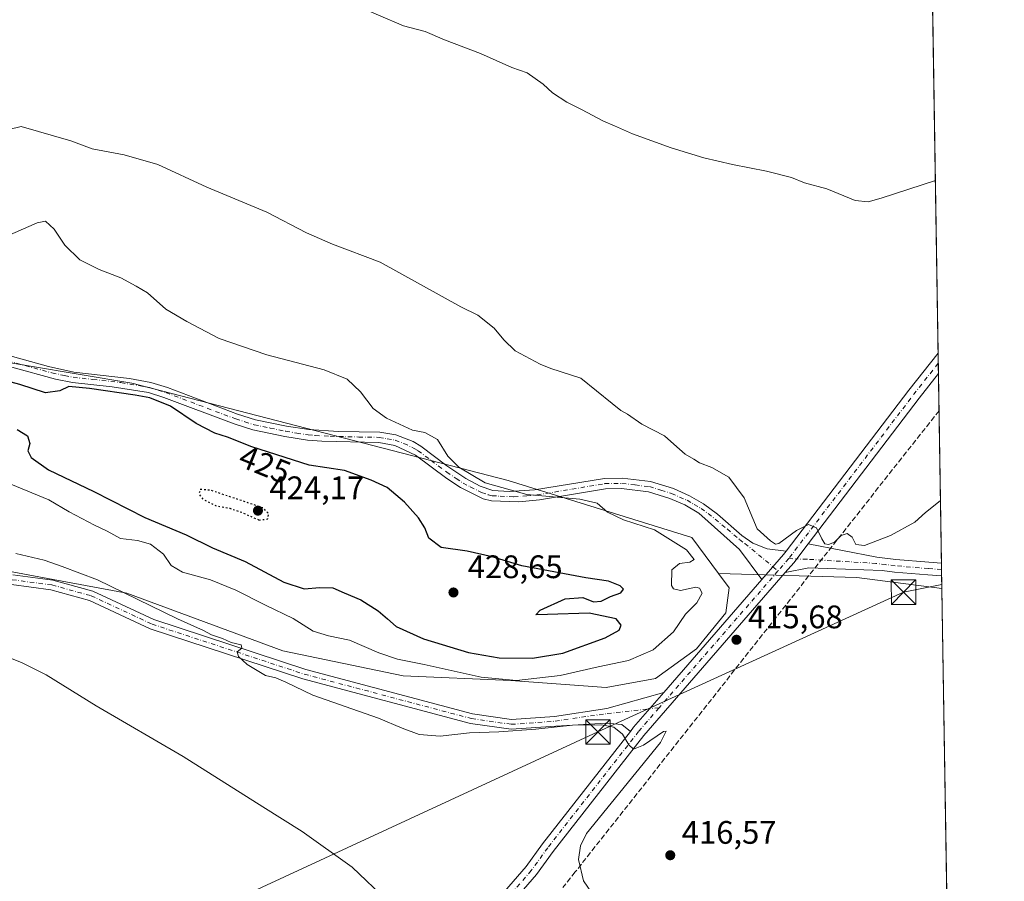
# Model space of a CAD drawing. Units: metres. Extents: x 607807 to 611267, y 4706134 to 4708501.
# Drawn here: x 610964 to 611267, y 4707301 to 4707566 of the extents above; entities that cross this region are included whole.
import ezdxf
from ezdxf.enums import TextEntityAlignment as Align

# ---------------------------------------------------------------- set-up
doc = ezdxf.new("R2010")
doc.units = ezdxf.units.M
doc.header["$MEASUREMENT"] = 0
for name, pattern in [('DGN Style 3', [2.307223458686699, 1.648016756204785, -0.6592067024819142]), ('DGN Style 4', [2.6384748266838614, 1.318413404963828, -0.6592067024819142, 0.001648016756204785, -0.6592067024819142]), ('DGN Style 5', [1.1536117293433497, 0.4944050268614355, -0.6592067024819142])]:
    doc.linetypes.add(name, pattern=pattern)
for name, color, linetype, lineweight in [('Arbolado forestal CxS', 92, 'Continuous', 0), ('Camino Cxs', 7, 'Continuous', 0), ('Camino eje', 30, 'DGN Style 4', 13), ('Comarca CxS', 21, 'Continuous', 0), ('Comunidad Autónoma CxS', 142, 'Continuous', 0), ('Conducción de agua lineal', 4, 'DGN Style 3', 0), ('Cultivos herbáceos CxS', 92, 'Continuous', 0), ('Curva de nivel maestra', 30, 'Continuous', 30), ('Curva de nivel maestra depresión', 30, 'DGN Style 5', 30), ('Curva de nivel normal', 30, 'Continuous', 0), ('Matorral CxS', 135, 'Continuous', 0), ('Municipio CxS', 4, 'Continuous', 0), ('Pista no pavimentada Cxs', 111, 'Continuous', 0), ('Pista no pavimentada eje', 91, 'DGN Style 4', 0), ('Provincia CxS', 1, 'Continuous', 0), ('Punto de cota en terreno', 7, 'Continuous', 0), ('Recinto industrial CxS', 135, 'Continuous', 0), ('Rótulo de curva de nivel directora', 7, 'Continuous', 0), ('Rótulo de punto de cota en terreno', 7, 'Continuous', 0), ('Tendido', 6, 'Continuous', 0), ('Torre de tendido puntual', 7, 'Continuous', 0)]:
    doc.layers.add(name, color=color, linetype=linetype, lineweight=lineweight)
doc.styles.add('Style-Arial', font='txt')

# ---------------------------------------------------------------- blocks, each defined once
blk = doc.blocks.new('*U8')
at = {"layer": 'Cultivos herbáceos CxS', "color": 92, "linetype": 'Continuous', "lineweight": 0}
blk.add_polyline3d([(611244.0152000004, 4707599.5977, 407.7507999999943), (611247.3450999996, 4707391.0178, 418.3629999999976), (611221.2023, 4707394.428099999, 416.3885000000009), (611178.6573000001, 4707395.644099999, 418.8592000000062), (611170.4523, 4707406.731899999, 419.104800000001), (611113.9138000002, 4707424.295700001, 419.4165000000066), (610998.1699000001, 4707454.188300001, 424.3889999999956), (610934.5840999996, 4707464.8201, 422.7516999999935), (610894.4540999997, 4707480.1327, 422.7243000000017), (610830.6513, 4707481.7017, 419.0776999999944), (610759.6222999999, 4707493.106699999, 419.5605999999971), (610701.9363000002, 4707496.317500001, 418.0531999999948), (610674.4545999998, 4707505.433900001, 418.8010999999969), (610619.6052000001, 4707537.2117, 418.3862999999984), (610572.9321, 4707547.589299999, 418.3656000000047), (610518.4813000001, 4707568.345100001, 417.311400000006)], dxfattribs=at)
blk = doc.blocks.new('*U15')
at = {"layer": 'Cultivos herbáceos CxS', "color": 92, "linetype": 'Continuous', "lineweight": 0}
blk.add_polyline3d([(610956.3268999998, 4707397.1327, 413.2400000000052), (610969.5787000004, 4707394.656300001, 414.0801000000066), (610996.6869000001, 4707389.590100001, 416.1716000000015), (611044.6436999999, 4707371.890500001, 417.0558000000019), (611081.6497, 4707364.1831, 418.695200000002), (611114.7516999999, 4707362.763499999, 421.5114999999933), (611144.0466999998, 4707360.652899999, 417.6055999999954), (611159.2786999998, 4707363.412900001, 417.0445000000037), (611171.8788999999, 4707372.480699999, 417.9616999999998), (611180.8728999998, 4707383.554500001, 417.7116999999998), (611181.9168999996, 4707391.239499999, 417.8133999999991), (611178.6573000001, 4707395.644099999, 418.8592000000062), (611221.2023, 4707394.428099999, 416.3885000000009), (611247.3450999996, 4707391.0178, 418.3629999999976), (611249.3399, 4707266.0635, 422.2954000000027)], dxfattribs=at)
blk = doc.blocks.new('5PATER')
at = {"layer": 'Matorral CxS', "linetype": 'Continuous', "lineweight": 0}
h = blk.add_hatch(color=51, dxfattribs=at)
edge = h.paths.add_edge_path()
edge.add_ellipse((0, 0), major_axis=(-0.1095731443231308, -0.1110710700762829), ratio=0.9994222409660322, start_angle=0, end_angle=360)
blk = doc.blocks.new('5TTEND')
at = {"layer": 'Recinto industrial CxS', "color": 7, "linetype": 'Continuous', "lineweight": 0}
for p, q in [((-0.375, 0.3754), (0.375, -0.3746)), ((0.3720000000000001, 0.3784000000000001), (-0.3720000000000001, -0.3776))]:
    blk.add_line(p, q, dxfattribs=at)
at = {"layer": 'Recinto industrial CxS', "color": 7, "linetype": 'Continuous', "lineweight": 0, "flags": 128}
blk.add_lwpolyline([(-0.375, -0.3746), (0.375, -0.3746), (0.375, 0.3754), (-0.375, 0.3754), (-0.3720000000000001, -0.3776)], dxfattribs=at)

msp = doc.modelspace()

# ---------------------------------------------------------------- linework, layer by layer
at = {"layer": 'Arbolado forestal CxS', "color": 92, "linetype": 'Continuous', "lineweight": 0}
for points in [[(610074.3185000002, 4707732.5297, 417.0437999999995), (610215.1108999997, 4707682.499500001, 417.922900000005), (610352.5349000003, 4707625.422300001, 418.1591999999946), (610464.0305000005, 4707578.722899999, 419.653999999995), (610518.4813000001, 4707568.345100001, 417.311400000006), (610572.9321, 4707547.589299999, 418.3656000000047), (610619.6052000001, 4707537.2117, 418.3862999999984), (610674.4545999998, 4707505.433900001, 418.8010999999969), (610701.9363000002, 4707496.317500001, 418.0531999999948), (610759.6222999999, 4707493.106699999, 419.5605999999971), (610830.6513, 4707481.7017, 419.0776999999944), (610894.4540999997, 4707480.1327, 422.7243000000017), (610934.5840999996, 4707464.8201, 422.7516999999935), (610998.1699000001, 4707454.188300001, 424.3889999999956), (611113.9138000002, 4707424.295700001, 419.4165000000066), (611170.4523, 4707406.731899999, 419.104800000001), (611178.6573000001, 4707395.644099999, 418.8592000000062)], [(610934.5840999996, 4707464.8201, 422.7516999999935), (610998.1699000001, 4707454.188300001, 424.3889999999956), (611113.9138000002, 4707424.295700001, 419.4165000000066), (611170.4523, 4707406.731899999, 419.104800000001), (611178.6573000001, 4707395.644099999, 418.8592000000062), (611181.9168999996, 4707391.239499999, 417.8133999999991), (611180.8728999998, 4707383.554500001, 417.7116999999998), (611171.8788999999, 4707372.480699999, 417.9616999999998), (611159.2786999998, 4707363.412900001, 417.0445000000037), (611144.0466999998, 4707360.652899999, 417.6055999999954), (611114.7516999999, 4707362.763499999, 421.5114999999933), (611081.6497, 4707364.1831, 418.695200000002), (611044.6436999999, 4707371.890500001, 417.0558000000019), (610996.6869000001, 4707389.590100001, 416.1716000000015), (610969.5787000004, 4707394.656300001, 414.0801000000066), (610956.3268999998, 4707397.1327, 413.2400000000052)], [(610956.3268999998, 4707397.1327, 413.2400000000052), (610969.5787000004, 4707394.656300001, 414.0801000000066), (610996.6869000001, 4707389.590100001, 416.1716000000015), (611044.6436999999, 4707371.890500001, 417.0558000000019), (611081.6497, 4707364.1831, 418.695200000002), (611114.7516999999, 4707362.763499999, 421.5114999999933), (611144.0466999998, 4707360.652899999, 417.6055999999954), (611159.2786999998, 4707363.412900001, 417.0445000000037), (611171.8788999999, 4707372.480699999, 417.9616999999998), (611180.8728999998, 4707383.554500001, 417.7116999999998), (611181.9168999996, 4707391.239499999, 417.8133999999991), (611178.6573000001, 4707395.644099999, 418.8592000000062)]]:
    msp.add_polyline3d(points, dxfattribs=at)
at = {"layer": 'Camino Cxs', "color": 7, "linetype": 'Continuous', "lineweight": 0, "extrusion": (0.01012785926322266, 0.03494808027206246, 0.999337809828109), "elevation": 171120.035424704, "flags": 128}
msp.add_lwpolyline([(723235.687211507, -4688374.117275628), (723236.160459596, -4688372.891529857), (723240.4500975846, -4688363.607742376)], dxfattribs=at)
at = {"layer": 'Camino Cxs', "color": 7, "linetype": 'Continuous', "lineweight": 0, "extrusion": (-0.1111285084683571, 0.04002213279808528, 0.9929998406303451), "elevation": 120894.0558711117, "flags": 128}
msp.add_lwpolyline([(-4635978.405180298, -1012836.288691311), (-4635965.199370821, -1012841.438726787), (-4635963.66645854, -1012841.945856699)], dxfattribs=at)
at = {"layer": 'Camino Cxs', "color": 7, "linetype": 'Continuous', "lineweight": 0}
for points in [[(610948.4700999996, 4707465.950099999, 423.3456000000006), (610972.5500999996, 4707459.290100001, 423.8401000000013), (610980.3601000002, 4707457.600099999, 424.1399999999995), (610997.5401, 4707455.620100001, 424.4324000000051), (611004.0601000005, 4707454.4301, 424.0720000000001), (611009.1401000004, 4707452.840100001, 424.004700000005), (611030.6801000005, 4707444.720100001, 423.4429999999993), (611036.2500999998, 4707442.9801, 423.1404000000039), (611045.8201000001, 4707440.9801, 423.1392999999953), (611052.6101000002, 4707439.9101, 422.6833000000043), (611061.7901, 4707439.360099999, 422.3846000000049), (611074.4901000002, 4707439.130100001, 421.3119000000006), (611079.4101, 4707438.300100001, 420.9811999999947), (611084.6901000004, 4707436.2601, 420.901199999993), (611087.1001000004, 4707434.8301, 420.8582000000025), (611095.0701000001, 4707428.790100001, 420.4372000000003), (611100.9001000002, 4707424.890100001, 420.9542999999976), (611105.3000999996, 4707422.550100001, 420.7418000000035), (611109.2401000002, 4707421.190099999, 421.062699999995), (611114.2401000002, 4707420.860099999, 420.5804000000062), (611122.0900999998, 4707421.360099999, 420.0216999999975), (611143.5701000001, 4707424.9001, 418.5146999999997), (611149.0100999996, 4707424.970100001, 418.133600000001), (611157.7301000003, 4707423.960100001, 417.6888999999938), (611164.8000999996, 4707421.770099999, 417.5718999999954), (611169.7001, 4707419.610099999, 417.4890000000014), (611174.0201000003, 4707417.130100001, 417.2364999999991), (611178.3400999998, 4707413.960100001, 417.1401999999944), (611185.8501000004, 4707407.390100001, 416.2848999999987), (611189.2301000003, 4707404.9901, 416.1355999999942), (611193.6401000004, 4707403.280099999, 415.3839000000008), (611199.4771999996, 4707402.555000001, 415.4858999999997), (611198.6816999996, 4707401.510299999, 415.5304999999935), (611191.9792, 4707393.793199999, 415.8683000000019), (611185.1387, 4707403.0131, 419.0926999999938), (611172.5601000005, 4707414.270099999, 418.8239999999932), (611168.2500999998, 4707416.7501, 418.6483000000007), (611163.6801000005, 4707418.780099999, 418.0666999999958), (611157.0701000001, 4707420.8201, 418.2937999999995), (611148.8501000004, 4707421.780099999, 418.7217999999993), (611143.8601000002, 4707421.710100001, 419.2148000000016), (611123.5701000001, 4707418.3201, 420.8062000000064), (611117.2100999998, 4707417.7301, 421.4709000000003), (611108.8000999996, 4707418.0101, 423.6723999999958), (611106.3000999996, 4707418.620100001, 424.626099999994), (611099.3201000001, 4707422.110099999, 423.0099999999948), (611095.0701000001, 4707424.860099999, 421.9274000000005), (611085.4501, 4707432.0701, 421.4720999999991), (611079.0601000005, 4707435.050100001, 421.6395000000048), (611074.1601, 4707435.940099999, 422.0510999999969), (611056.6300999997, 4707436.370100001, 423.4225000000006), (611052.2301000003, 4707436.7301, 423.5872999999993), (611045.2401000002, 4707437.840100001, 424.019100000005), (611035.4501, 4707439.880100001, 424.6171999999933), (611029.6401000004, 4707441.690099999, 425.1536000000052), (611008.1001000004, 4707449.8101, 424.9492000000028), (611003.3201000001, 4707451.3101, 424.7982000000048), (610992.1601, 4707453.110099999, 425.1012000000047), (610979.9700999996, 4707454.420100001, 425.4174000000058), (610974.7301000003, 4707455.450099999, 424.8862999999984), (610947.7401000002, 4707462.8301, 424.5239000000002)], [(610948.4700999996, 4707465.950099999, 423.3456000000006), (610972.5500999996, 4707459.290100001, 423.8401000000013), (610980.3601000002, 4707457.600099999, 424.1399999999995), (610997.5401, 4707455.620100001, 424.4324000000051), (611004.0601000005, 4707454.4301, 424.0720000000001), (611009.1401000004, 4707452.840100001, 424.004700000005), (611030.6801000005, 4707444.720100001, 423.4429999999993), (611036.2500999998, 4707442.9801, 423.1404000000039), (611045.8201000001, 4707440.9801, 423.1392999999953), (611052.6101000002, 4707439.9101, 422.6833000000043), (611061.7901, 4707439.360099999, 422.3846000000049), (611074.4901000002, 4707439.130100001, 421.3119000000006), (611079.4101, 4707438.300100001, 420.9811999999947), (611084.6901000004, 4707436.2601, 420.901199999993), (611087.1001000004, 4707434.8301, 420.8582000000025), (611095.0701000001, 4707428.790100001, 420.4372000000003), (611100.9001000002, 4707424.890100001, 420.9542999999976), (611105.3000999996, 4707422.550100001, 420.7418000000035), (611109.2401000002, 4707421.190099999, 421.062699999995), (611114.2401000002, 4707420.860099999, 420.5804000000062), (611122.0900999998, 4707421.360099999, 420.0216999999975), (611143.5701000001, 4707424.9001, 418.5146999999997), (611149.0100999996, 4707424.970100001, 418.133600000001), (611157.7301000003, 4707423.960100001, 417.6888999999938), (611164.8000999996, 4707421.770099999, 417.5718999999954), (611169.7001, 4707419.610099999, 417.4890000000014), (611174.0201000003, 4707417.130100001, 417.2364999999991), (611178.3400999998, 4707413.960100001, 417.1401999999944), (611185.8501000004, 4707407.390100001, 416.2848999999987), (611189.2301000003, 4707404.9901, 416.1355999999942), (611193.6401000004, 4707403.280099999, 415.3839000000008), (611199.4771999996, 4707402.5551, 415.4858999999997)], [(611191.9792, 4707393.793299999, 415.8683000000019), (611185.1387, 4707403.0131, 419.0926999999938), (611172.5601000005, 4707414.270099999, 418.8239999999932), (611168.2500999998, 4707416.7501, 418.6483000000007), (611163.6801000005, 4707418.780099999, 418.0666999999958), (611157.0701000001, 4707420.8201, 418.2937999999995), (611148.8501000004, 4707421.780099999, 418.7217999999993), (611143.8601000002, 4707421.710100001, 419.2148000000016), (611123.5701000001, 4707418.3201, 420.8062000000064), (611117.2100999998, 4707417.7301, 421.4709000000003), (611108.8000999996, 4707418.0101, 423.6723999999958), (611106.3000999996, 4707418.620100001, 424.626099999994), (611099.3201000001, 4707422.110099999, 423.0099999999948), (611095.0701000001, 4707424.860099999, 421.9274000000005), (611085.4501, 4707432.0701, 421.4720999999991), (611079.0601000005, 4707435.050100001, 421.6395000000048), (611074.1601, 4707435.940099999, 422.0510999999969), (611056.6300999997, 4707436.370100001, 423.4225000000006), (611052.2301000003, 4707436.7301, 423.5872999999993), (611045.2401000002, 4707437.840100001, 424.019100000005), (611035.4501, 4707439.880100001, 424.6171999999933), (611029.6401000004, 4707441.690099999, 425.1536000000052), (611008.1001000004, 4707449.8101, 424.9492000000028), (611003.3201000001, 4707451.3101, 424.7982000000048), (610992.1601, 4707453.110099999, 425.1012000000047), (610979.9700999996, 4707454.420100001, 425.4174000000058), (610974.7301000003, 4707455.450099999, 424.8862999999984), (610947.7401000002, 4707462.8301, 424.5239000000002)], [(610961.5899, 4707395.238100001, 414.6587), (610973.9309, 4707393.635500001, 414.6833999999944), (610986.2182999998, 4707390.240300001, 415.8393000000069), (611004.9836999997, 4707381.4937, 414.9777999999933), (611051.6889000004, 4707366.136299999, 417.3632000000071), (611102.9965000004, 4707352.517700001, 415.9781999999978), (611114.9747000001, 4707350.806500001, 417.6757000000071), (611128.2512999997, 4707351.7437, 416.2262999999948), (611144.2575000003, 4707354.1209, 415.4854999999953), (611161.8322999999, 4707359.082900001, 415.9198999999935), (611152.5462999997, 4707348.391100001, 415.311600000001), (611151.5531000001, 4707347.1195, 415.2516999999934), (611148.8976999996, 4707349.2073, 415.2320000000037), (611144.0295000002, 4707349.6305, 416.3987000000052), (611128.5778999999, 4707348.759299999, 415.5589999999939), (611114.8668999998, 4707347.7915, 415.757700000002), (611102.3975000001, 4707349.572699999, 415.6420999999973), (611050.8349000001, 4707363.259099999, 415.9291999999987), (611003.8775000004, 4707378.699300001, 414.3874000000069), (610985.1778999995, 4707387.415300001, 414.0325000000012), (610973.3353000004, 4707390.687700001, 413.7501000000047), (610961.2285000002, 4707392.2599, 413.2704999999987)], [(610961.5899, 4707395.238100001, 414.6587), (610973.9309, 4707393.635500001, 414.6833999999944), (610986.2182999998, 4707390.240300001, 415.8393000000069), (611004.9836999997, 4707381.4937, 414.9777999999933), (611051.6889000004, 4707366.136299999, 417.3632000000071), (611102.9965000004, 4707352.517700001, 415.9781999999978), (611114.9747000001, 4707350.806500001, 417.6757000000071), (611128.2512999997, 4707351.7437, 416.2262999999948), (611144.2575000003, 4707354.1209, 415.4854999999953), (611161.8323999997, 4707359.082900001, 415.9198999999935)], [(611151.5531000001, 4707347.1195, 415.2516999999934), (611148.8976999996, 4707349.2073, 415.2320000000037), (611144.0295000002, 4707349.6305, 416.3987000000052), (611128.5778999999, 4707348.759299999, 415.5589999999939), (611114.8668999998, 4707347.7915, 415.757700000002), (611102.3975000001, 4707349.572699999, 415.6420999999973), (611050.8349000001, 4707363.259099999, 415.9291999999987), (611003.8775000004, 4707378.699300001, 414.3874000000069), (610985.1778999995, 4707387.415300001, 414.0325000000012), (610973.3353000004, 4707390.687700001, 413.7501000000047), (610961.2285000002, 4707392.2599, 413.2704999999987)]]:
    msp.add_polyline3d(points, dxfattribs=at)
at = {"layer": 'Camino eje', "color": 30, "linetype": 'DGN Style 4', "lineweight": 13, "extrusion": (-0.03333172900205209, 0.02771504449132457, 0.9990599942699026), "elevation": 110508.832388032, "flags": 128}
msp.add_lwpolyline([(-4010366.588128796, -2537301.925380492), (-4010366.588128796, -2537299.92302326)], dxfattribs=at)
at = {"layer": 'Camino eje', "color": 30, "linetype": 'DGN Style 4', "lineweight": 13, "extrusion": (-0.04555795997632193, -0.004923837274106868, 0.9989495623450134), "elevation": -50606.20271067409, "flags": 128}
msp.add_lwpolyline([(-4614428.78831856, 1112289.606747977), (-4614428.78831856, 1112286.662828744)], dxfattribs=at)
at = {"layer": 'Camino eje', "color": 30, "linetype": 'DGN Style 4', "lineweight": 13}
for points in [[(610960.1451000003, 4707461.0601, 423.9899000000005), (610973.6401000004, 4707457.370100001, 424.1486000000005), (610977.5450999998, 4707456.5251, 424.4983999999968), (610980.1651, 4707456.0101, 424.7755999999936), (610986.2600999996, 4707455.3551, 424.859500000006), (610994.8501000004, 4707454.3651, 424.7234000000026), (611000.4301000005, 4707453.465100001, 424.4548999999971), (611003.6901000004, 4707452.870100001, 424.3129000000045), (611008.6201, 4707451.325099999, 424.4373999999953), (611030.1601, 4707443.2051, 423.9655999999959), (611032.9451000001, 4707442.335100001, 423.5584999999992), (611035.8501000004, 4707441.4301, 423.8102999999974), (611040.7451, 4707440.4101, 423.8242000000028), (611045.5301000001, 4707439.4101, 423.5647999999928), (611048.9250999996, 4707438.8751, 423.2427000000025), (611052.4200999998, 4707438.3201, 422.8917999999976), (611054.6201, 4707438.140100001, 422.7526999999973), (611059.2100999998, 4707437.8651, 422.599000000002), (611067.9751000004, 4707437.6501, 422.107799999998), (611074.3251, 4707437.5351, 421.5660999999964), (611076.7851, 4707437.120100001, 421.4677999999985), (611079.2351000002, 4707436.675100001, 421.3239999999933), (611081.8750999998, 4707435.655099999, 421.2272999999987), (611085.0701000001, 4707434.165100001, 421.1281000000017), (611086.2751000002, 4707433.450099999, 421.0841999999975), (611090.2600999996, 4707430.4301, 421.1298999999999), (611095.0701000001, 4707426.825099999, 420.9323000000004), (611097.9851000002, 4707424.8751, 421.5347000000039), (611100.1101000002, 4707423.5001, 421.7204999999958), (611102.3101000005, 4707422.3301, 421.8325000000041), (611105.8000999996, 4707420.585100001, 422.7954000000027), (611107.7701000003, 4707419.905099999, 422.4296999999933), (611109.0201000003, 4707419.600099999, 422.3396999999969), (611111.5201000003, 4707419.4351, 421.7185999999929), (611115.7251000004, 4707419.295100001, 421.1000000000058), (611119.6501000002, 4707419.545100001, 420.6823000000004), (611122.8300999999, 4707419.840100001, 420.429099999994), (611133.5701000001, 4707421.610099999, 419.6175999999978), (611143.7150999998, 4707423.3051, 418.6410000000033), (611146.4351000005, 4707423.340100001, 418.4557000000059), (611148.9301000005, 4707423.3751, 418.2890999999945), (611153.0401, 4707422.895099999, 418.0749999999971), (611157.4001000002, 4707422.390100001, 417.8628999999929), (611160.9351000005, 4707421.295100001, 417.8399000000064), (611164.2401000002, 4707420.2751, 417.8089000000036), (611166.6901000004, 4707419.1951, 417.8246999999974), (611168.9751000004, 4707418.1801, 417.6720999999961), (611171.1350999996, 4707416.940099999, 417.7645000000048), (611173.2901, 4707415.700099999, 417.9437999999937), (611175.4501, 4707414.1151, 417.9789000000019), (611181.3300999999, 4707409.395099999, 417.7168999999994), (611185.0850999998, 4707406.110099999, 417.2998999999982), (611186.7751000002, 4707404.9101, 417.0426000000007), (611195.4030999999, 4707397.735500001, 415.6849999999977)], [(610961.4093000004, 4707393.749100001, 413.925900000002), (610973.6331000002, 4707392.161499999, 413.9808000000049), (610985.6980999997, 4707388.8279, 414.8975000000065), (611004.4304999998, 4707380.0965, 414.6603000000032), (611051.2619000003, 4707364.697699999, 416.5984999999928), (611102.6971000005, 4707351.045299999, 415.7759999999981), (611114.9209000003, 4707349.298900001, 416.7103999999963), (611128.4145000001, 4707350.251499999, 415.8813999999985), (611144.4483000003, 4707352.6327, 415.3948999999994), (611157.4512999998, 4707354.038899999, 415.5657999999967)]]:
    msp.add_polyline3d(points, dxfattribs=at)
at = {"layer": 'Comarca CxS', "color": 21, "linetype": 'Continuous', "lineweight": 0, "flags": 128}
msp.add_lwpolyline([(610976.064740787, 4706183.461838861), (607842.9000008084, 4706134.189982918), (607807.1100008087, 4708447.439982893), (611229.6200008346, 4708501.309982895), (611264.5683285187, 4706312.161121123), (611266.5500008343, 4706188.029982916)], close=True, dxfattribs=at)
at = {"layer": 'Comunidad Autónoma CxS', "color": 142, "linetype": 'Continuous', "lineweight": 0, "flags": 128}
msp.add_lwpolyline([(610976.064740787, 4706183.461838861), (607842.9000008084, 4706134.189982918), (607807.1100008087, 4708447.439982893), (611229.6200008346, 4708501.309982895), (611264.5683285187, 4706312.161121123), (611266.5500008343, 4706188.029982916)], close=True, dxfattribs=at)
at = {"layer": 'Conducción de agua lineal', "color": 4, "linetype": 'DGN Style 3', "lineweight": 0, "extrusion": (-0.7851864374396668, 0.6192584954803148, 0.001083621825938045), "elevation": 2435183.772883399, "flags": 128}
msp.add_lwpolyline([(-4074744.510262881, -2225.714093224084), (-4074670.834062616, -2221.671390850548), (-4074563.853682403, -2222.554991369327)], dxfattribs=at)
at = {"layer": 'Conducción de agua lineal', "color": 4, "linetype": 'DGN Style 3', "lineweight": 0}
msp.add_polyline3d([(611134.6009999998, 4707303.885600001, 416.264599999995), (611130.801, 4707299.135600001, 415.6934000000037)], dxfattribs=at)
at = {"layer": 'Cultivos herbáceos CxS', "color": 92, "linetype": 'Continuous', "lineweight": 0, "extrusion": (-0.000528122359581573, 0.03308166141075505, 0.9994525125112635), "elevation": 155819.931878469, "flags": 128}
msp.add_lwpolyline([(-686309.6415796364, -4694657.879904344), (-686309.6415796363, -4694521.664683416)], dxfattribs=at)
at = {"layer": 'Cultivos herbáceos CxS', "color": 92, "linetype": 'Continuous', "lineweight": 0, "extrusion": (-0.000734753957763291, 0.0460276061439187, 0.9989398978964059), "elevation": 216635.9797453962, "flags": 128}
msp.add_lwpolyline([(-686305.5512368561, -4692109.118306923), (-686305.5512368561, -4692105.951046254)], dxfattribs=at)
at = {"layer": 'Cultivos herbáceos CxS', "color": 92, "linetype": 'Continuous', "lineweight": 0, "extrusion": (-0.0008229445864950599, 0.05144704792843759, 0.9986753847079923), "elevation": 242093.7715770041, "flags": 128}
msp.add_lwpolyline([(-686458.7383841774, -4690838.914254257), (-686458.7383841773, -4690835.746353336)], dxfattribs=at)
at = {"layer": 'Cultivos herbáceos CxS', "color": 92, "linetype": 'Continuous', "lineweight": 0, "extrusion": (-0.001305469446370995, 0.08176549602367668, 0.9966507409366265), "elevation": 384520.7899369424, "flags": 128}
msp.add_lwpolyline([(-686318.1683024112, -4681333.797858356), (-686318.1683024111, -4681275.327098514)], dxfattribs=at)
at = {"layer": 'Cultivos herbáceos CxS', "color": 92, "linetype": 'Continuous', "lineweight": 0, "extrusion": (-0.002836689065472231, 0.1790143608507396, 0.9838423714215337), "elevation": 841368.6880338095, "flags": 128}
msp.add_lwpolyline([(-685755.2942162649, -4621154.180655263), (-685755.2942162649, -4621152.198381614)], dxfattribs=at)
at = {"layer": 'Cultivos herbáceos CxS', "color": 92, "linetype": 'Continuous', "lineweight": 0, "extrusion": (0.05784264962092892, 0.7938797401551596, 0.6053174258651464), "elevation": 3772711.766448375, "flags": 128}
msp.add_lwpolyline([(-267485.3624886036, -2868485.80000495), (-267527.8833716567, -2868488.903961113), (-267554.2048747712, -2868486.423384174)], dxfattribs=at)
msp.add_lwpolyline([(-267485.3624886036, -2868485.80000495), (-267527.8833716567, -2868488.903961113), (-267554.2048747712, -2868486.423384174)], dxfattribs=at)
at = {"layer": 'Cultivos herbáceos CxS', "color": 92, "linetype": 'Continuous', "lineweight": 0, "extrusion": (-0.001510324381761986, 0.09413229430562782, 0.9955585518135137), "elevation": 442610.7392063724, "flags": 128}
msp.add_lwpolyline([(-686687.6379596733, -4676084.372075545), (-686687.6379596733, -4676082.412320311)], dxfattribs=at)
at = {"layer": 'Cultivos herbáceos CxS', "color": 92, "linetype": 'Continuous', "lineweight": 0, "extrusion": (-0.001898563071569467, 0.1191942570655813, 0.9928691376716509), "elevation": 560348.8631580935, "flags": 128}
msp.add_lwpolyline([(-686141.0929464956, -4663519.106589615), (-686141.0929464956, -4663515.116131702)], dxfattribs=at)
at = {"layer": 'Cultivos herbáceos CxS', "color": 92, "linetype": 'Continuous', "lineweight": 0, "extrusion": (-0.0005020544530593146, 0.03144712152715894, 0.9995052908759325), "elevation": 148145.1739931418, "flags": 128}
msp.add_lwpolyline([(-686313.5568736944, -4694697.050432029), (-686313.5568736943, -4694572.018354208)], dxfattribs=at)
at = {"layer": 'Cultivos herbáceos CxS', "color": 92, "linetype": 'Continuous', "lineweight": 0}
for points in [[(610074.3185000002, 4707732.5297, 417.0437999999995), (610215.1108999997, 4707682.499500001, 417.922900000005), (610352.5349000003, 4707625.422300001, 418.1591999999946), (610464.0305000005, 4707578.722899999, 419.653999999995), (610518.4813000001, 4707568.345100001, 417.311400000006), (610572.9321, 4707547.589299999, 418.3656000000047), (610619.6052000001, 4707537.2117, 418.3862999999984), (610674.4545999998, 4707505.433900001, 418.8010999999969), (610701.9363000002, 4707496.317500001, 418.0531999999948), (610759.6222999999, 4707493.106699999, 419.5605999999971), (610830.6513, 4707481.7017, 419.0776999999944), (610894.4540999997, 4707480.1327, 422.7243000000017), (610934.5840999996, 4707464.8201, 422.7516999999935), (610998.1699000001, 4707454.188300001, 424.3889999999956), (611113.9138000002, 4707424.295700001, 419.4165000000066), (611170.4523, 4707406.731899999, 419.104800000001), (611178.6573000001, 4707395.644099999, 418.8592000000062)], [(610956.3268999998, 4707397.1327, 413.2400000000052), (610969.5787000004, 4707394.656300001, 414.0801000000066), (610996.6869000001, 4707389.590100001, 416.1716000000015), (611044.6436999999, 4707371.890500001, 417.0558000000019), (611081.6497, 4707364.1831, 418.695200000002), (611114.7516999999, 4707362.763499999, 421.5114999999933), (611144.0466999998, 4707360.652899999, 417.6055999999954), (611159.2786999998, 4707363.412900001, 417.0445000000037), (611171.8788999999, 4707372.480699999, 417.9616999999998), (611180.8728999998, 4707383.554500001, 417.7116999999998), (611181.9168999996, 4707391.239499999, 417.8133999999991), (611178.6573000001, 4707395.644099999, 418.8592000000062)]]:
    msp.add_polyline3d(points, dxfattribs=at)
at = {"layer": 'Curva de nivel maestra', "color": 30, "linetype": 'Continuous', "lineweight": 30, "elevation": 425, "flags": 128}
for points in [[(611121.4500000002, 4707369.610099999), (611130.7400000002, 4707371.220100001), (611143.7800000003, 4707375.890100001), (611148.1100000005, 4707378.200099999), (611148.75, 4707379.790100001), (611147.1799999997, 4707381.780099999), (611138.8799999999, 4707383.5001), (611126.0599999996, 4707383.020099999), (611122.4800000006, 4707382.9901), (611123.8399999999, 4707384.420100001), (611131.4400000004, 4707387.9301), (611136.9000000004, 4707388.270099999), (611140.1500000004, 4707387.0101), (611142.5099999999, 4707387.1801), (611145.4699999997, 4707388.5701), (611148.5999999996, 4707389.7501), (611149.4600000001, 4707390.9001), (611148.3899999997, 4707391.9101), (611144.7699999996, 4707393.300100001), (611137.8799999999, 4707394.360099999), (611118.1799999997, 4707398.0801), (611109, 4707400.8301), (611101.3300000001, 4707402.590100001), (611093.3399999999, 4707403.6601), (611089.5700000003, 4707406.5101), (611088.3600000005, 4707409.720100001), (611086.4199999999, 4707412.780099999), (611082.1100000005, 4707417.6501), (611076.7100000001, 4707422.110099999), (611071.8300000001, 4707424.360099999), (611063.6600000003, 4707427.350099999), (611052.7599999999, 4707429.040100001), (611035.0999999996, 4707434.610099999), (611027.6600000003, 4707437.610099999), (611023.7599999999, 4707438.8201), (611017.9699999997, 4707441.8101), (611010.0599999996, 4707447.1501), (611003.7300000006, 4707449.700099999), (610999.2000000002, 4707450.5601), (610985.2300000006, 4707452.590100001), (610978.8200000003, 4707453.1801), (610976.0199999996, 4707451.840100001), (610971.7000000002, 4707451.220100001), (610963.7400000002, 4707453.8301), (610953.0300000003, 4707456.700099999)], [(610962.9299999997, 4707439.950099999), (610966.0999999996, 4707438.020099999), (610966.7999999998, 4707435.690099999), (610966.2300000006, 4707433.4101), (610967.25, 4707431.350099999), (610972.6200000001, 4707427.520099999), (610986.4699999997, 4707420.940099999), (611002.2400000002, 4707412.880100001), (611014.9000000004, 4707407.550100001), (611022.9699999997, 4707403.590100001), (611033.0499999998, 4707399.360099999), (611044.9500000002, 4707393.0601), (611051.2300000006, 4707390.920100001), (611056.0300000003, 4707391.390100001), (611060.0199999996, 4707391.280099999), (611063.4699999997, 4707389.7301), (611068.6500000004, 4707387.5701), (611073.9600000001, 4707384.200099999), (611076.8600000005, 4707381.7401), (611079.4699999997, 4707379.380100001), (611087.8700000001, 4707375.590100001), (611101.75, 4707371.4101), (611111.2000000002, 4707369.690099999), (611121.4500000002, 4707369.610099999)]]:
    msp.add_lwpolyline(points, dxfattribs=at)
at = {"layer": 'Curva de nivel maestra depresión', "color": 30, "linetype": 'DGN Style 5', "lineweight": 30, "elevation": 425, "flags": 128}
msp.add_lwpolyline([(611037.3099999996, 4707412.110099999), (611040, 4707412.460100001), (611040.3300000001, 4707413.9901), (611038.6100000005, 4707415.8201), (611032.3499999996, 4707417.960100001), (611022.3700000001, 4707421.280099999), (611019.2599999999, 4707421.530099999), (611018.8700000001, 4707420.100099999), (611020.0999999996, 4707418.5101), (611024.2100000001, 4707416.460100001), (611028.2999999998, 4707415.720100001), (611032.0999999996, 4707414.460100001), (611037.3099999996, 4707412.110099999)], dxfattribs=at)
at = {"layer": 'Curva de nivel normal', "color": 30, "linetype": 'Continuous', "lineweight": 0, "flags": 128}
for points, elevation in [([(611066.3499999996, 4707570.640100001), (611081.75, 4707564.100099999), (611088.3799999999, 4707562.4001), (611094.4000000004, 4707559.840100001), (611105.4000000004, 4707555.5601), (611115.0599999996, 4707551.280099999), (611119.75, 4707549.6801), (611124.7000000002, 4707546.170100001), (611127.5599999996, 4707543.450099999), (611131.9800000006, 4707540.590100001), (611136.54, 4707538.360099999), (611143.2300000006, 4707534.780099999), (611146.6600000003, 4707533.390100001), (611152.2199999997, 4707530.9001), (611164.0599999996, 4707526.5801), (611174.1699999999, 4707523.520099999), (611182.9600000001, 4707521.4801), (611193.4199999999, 4707519.440099999), (611201.1299999999, 4707517.4801), (611205.1200000001, 4707515.800100001), (611211.9199999999, 4707513.940099999), (611220.6600000003, 4707510.340100001), (611224.7199999997, 4707509.940099999), (611228.7199999997, 4707511.0701), (611245.3417999997, 4707516.5053)], 410), ([(611246.9126000004, 4707418.1064), (611245.8300000001, 4707417.190099999), (611242.29, 4707414.4001), (611239.0099999999, 4707411.460100001), (611231.5599999996, 4707407.3201), (611223.5700000003, 4707404.270099999), (611220.9000000004, 4707404.600099999), (611219.7699999996, 4707406.880100001), (611218.2699999996, 4707407.950099999), (611216.3499999996, 4707407.3201), (611214.3499999996, 4707405.280099999), (611212.5099999999, 4707404.550100001), (611211.3700000001, 4707404.8101), (611210.4400000004, 4707406.300100001), (611208.7800000003, 4707409.670100001), (611206.29, 4707410.770099999), (611202.6799999997, 4707408.920100001), (611197.2199999997, 4707404.9101), (611196.1600000003, 4707404.6601), (611194.6200000001, 4707405.6801), (611190.5700000003, 4707409.440099999), (611186.5099999999, 4707418.940099999), (611181.7999999998, 4707425.2501), (611176.6100000005, 4707428.3101), (611172.8399999999, 4707429.710100001), (611171.1100000005, 4707430.8101), (611168.3799999999, 4707432.420100001), (611164.8600000005, 4707435.420100001), (611162.0199999996, 4707438.040100001), (611155.0199999996, 4707441.620100001), (611150.6399999997, 4707444.690099999), (611148.5700000003, 4707445.840100001), (611145.9600000001, 4707447.9901), (611136.3499999996, 4707455.710100001), (611127.0999999996, 4707458.690099999), (611123.75, 4707460.050100001), (611116.1500000004, 4707464.1801), (611112.6600000003, 4707467.540100001), (611109.6799999997, 4707471.090100001), (611104.6200000001, 4707475.0801), (611099.3899999997, 4707477.7301), (611074.6100000005, 4707491.450099999), (611059.9299999997, 4707496.960100001), (611051.8799999999, 4707500.460100001), (611039.7000000002, 4707506.7501), (611021.29, 4707514.520099999), (611006.2000000002, 4707521.5001), (610995.8799999999, 4707524.470100001), (610985.9600000001, 4707526.300100001), (610979.4199999999, 4707528.690099999), (610964.2000000002, 4707533.110099999), (610956.9400000004, 4707531.4101)], 415), ([(610971.6600000003, 4707504.040100001), (610969.04, 4707503.5601), (610953.7800000003, 4707496.890100001)], 420), ([(610960.9900000002, 4707423.140100001), (610972.6900000004, 4707418.280099999), (610978.9600000001, 4707414.6601), (610986.7599999999, 4707410.520099999), (610990.6399999997, 4707408.700099999), (610994.6799999997, 4707406.440099999), (610999.9000000004, 4707405.780099999), (611003.9199999999, 4707404.6501), (611007.9500000002, 4707401.6601), (611010.29, 4707398.1501), (611013.7800000003, 4707396.0701), (611022.3600000005, 4707393.6801), (611030.1699999999, 4707390.5601), (611039.2999999998, 4707385.970100001), (611047.8700000001, 4707381.850099999), (611054.0199999996, 4707377.9801), (611058.6799999997, 4707376.5001), (611065.1799999997, 4707375.1801), (611074.2199999997, 4707371.300100001), (611079.9400000004, 4707369.300100001), (611088.1399999997, 4707367.720100001), (611105.5999999996, 4707363.8301), (611116.54, 4707362.780099999), (611129.9299999997, 4707364.290100001), (611141.6200000001, 4707366.9801), (611150.9400000004, 4707368.9101), (611158.5899999999, 4707372.190099999), (611164.8099999996, 4707377.710100001), (611168.4800000006, 4707383.210100001), (611171.9900000002, 4707386.690099999), (611173.6200000001, 4707389.5801), (611172.7599999999, 4707391.1501), (611171.6699999999, 4707391.4301), (611166.9400000004, 4707390.4001), (611164.7999999998, 4707390.950099999), (611164.2400000002, 4707392.0001), (611164.3399999999, 4707396.8301), (611166.6200000001, 4707398.790100001), (611169.8700000001, 4707399.1801), (611171.1600000003, 4707400.0001), (611168.8200000003, 4707402.9901), (611158.9800000006, 4707409.0801), (611149.4100000003, 4707412.1601), (611144.4699999997, 4707414.520099999), (611141.2999999998, 4707417.280099999), (611135.9900000002, 4707418.5601), (611119.6500000004, 4707419.9301), (611106.8499999996, 4707423.5701), (611098.7300000006, 4707428.350099999), (611095.4400000004, 4707431.800100001), (611092.2400000002, 4707436.860099999), (611088.3200000003, 4707439.050100001), (611084.5499999998, 4707439.720100001), (611076.5800000001, 4707443.4901), (611072.4299999997, 4707446.460100001), (611068.5199999996, 4707451.5601), (611064.3899999997, 4707455.4901), (611057.3499999996, 4707458.340100001), (611039.6799999997, 4707462.950099999), (611025.0199999996, 4707467.9301), (611015.0999999996, 4707473.130100001), (611008.7000000002, 4707476.940099999), (611003.0199999996, 4707482.0001), (610999.5300000003, 4707484.0801), (610994.7999999998, 4707486.5601), (610988.1100000005, 4707489.120100001), (610982.2000000002, 4707492.1801), (610977.5700000003, 4707496.670100001), (610974.3499999996, 4707501.5601), (610971.6600000003, 4707504.040100001)], 420), ([(610962.5499999998, 4707401.780099999), (610971.2199999997, 4707399.7601), (610976.79, 4707397.8301), (610987.6600000003, 4707393.6801), (611012.2599999999, 4707381.710100001), (611020.2199999997, 4707378.100099999), (611022.7000000002, 4707376.850099999), (611026.0899999999, 4707375.710100001), (611028.7300000006, 4707374.4301), (611031.7999999998, 4707373.7501), (611032, 4707372.7601), (611030.5800000001, 4707371.630100001), (611031.0199999996, 4707370.100099999), (611033.6900000004, 4707367.720100001), (611039.2800000003, 4707364.3201), (611042.4800000006, 4707363.540100001), (611045.5999999996, 4707362.300100001), (611053.9199999999, 4707358.3101), (611074.0300000003, 4707351.140100001), (611081.3499999996, 4707348.0701), (611086.5499999998, 4707346.170100001), (611093.0499999998, 4707345.6801), (611102.0199999996, 4707346.6601), (611111.0700000003, 4707347.020099999), (611122.5, 4707347.8301), (611133.7000000002, 4707349.0001), (611142.6600000003, 4707349.170100001), (611146.4400000004, 4707348.4101), (611149.1100000005, 4707346.290100001), (611151.0300000003, 4707343.0101), (611152.4800000006, 4707341.6601), (611155.5300000003, 4707342.840100001), (611161.7199999997, 4707347.0801), (611162.5, 4707347.1801), (611160.7800000003, 4707343.720100001), (611138.0599999996, 4707315.710100001), (611136.2000000002, 4707311.9001), (611135.5599999996, 4707307.7501), (611137.0999999996, 4707301.130100001), (611141.3300000001, 4707295.020099999)], 415), ([(611076.9100000003, 4707294.940099999), (611065.9900000002, 4707305.350099999), (611050.6200000001, 4707316.3101), (611038.5300000003, 4707323.890100001), (611014.0300000003, 4707339.390100001), (610987.2699999996, 4707354.960100001), (610971.8700000001, 4707364.5601), (610964.4699999997, 4707368.170100001), (610957.5, 4707370.920100001)], 410)]:
    msp.add_lwpolyline(points, dxfattribs=dict(at, elevation=elevation))
at = {"layer": 'Municipio CxS', "color": 4, "linetype": 'Continuous', "lineweight": 0, "flags": 128}
msp.add_lwpolyline([(611229.6200008346, 4708501.309982895), (611264.5683285187, 4706312.161121123)], dxfattribs=at)
at = {"layer": 'Pista no pavimentada Cxs', "color": 111, "linetype": 'Continuous', "lineweight": 0, "extrusion": (-0.3046792559763573, 0.2797769852269711, 0.9104369223153247), "elevation": 1131181.366853246, "flags": 128}
msp.add_lwpolyline([(-3880709.503044861, -2488719.802947175), (-3880771.466428882, -2488726.081474899), (-3880785.96798853, -2488727.269441679)], dxfattribs=at)
at = {"layer": 'Pista no pavimentada Cxs', "color": 111, "linetype": 'Continuous', "lineweight": 0, "extrusion": (-0.0007601944769045513, 0.04761978643667174, 0.9988652451877996), "elevation": 224115.668762976, "flags": 128}
msp.add_lwpolyline([(-686307.9196695308, -4691757.457726165), (-686307.9196695308, -4691751.122931603)], dxfattribs=at)
at = {"layer": 'Pista no pavimentada Cxs', "color": 111, "linetype": 'Continuous', "lineweight": 0, "extrusion": (-0.2271400745523809, 0.2223473039812298, 0.9481397908244424), "elevation": 908243.1740701958, "flags": 128}
msp.add_lwpolyline([(-3791559.940704236, -2707940.646675613), (-3791550.39126867, -2707939.571337922), (-3791494.518998899, -2707932.231796387)], dxfattribs=at)
at = {"layer": 'Pista no pavimentada Cxs', "color": 111, "linetype": 'Continuous', "lineweight": 0, "extrusion": (0.1345693872475292, -0.05399826821490554, 0.989431789991415), "elevation": -171531.0763964207, "flags": 128}
msp.add_lwpolyline([(4596409.096170479, 1173346.42782052), (4596412.879029562, 1173345.102984521), (4596419.944455955, 1173343.13262718)], dxfattribs=at)
msp.add_lwpolyline([(4596409.096170479, 1173346.42782052), (4596412.879029562, 1173345.102984521), (4596419.944455955, 1173343.13262718)], dxfattribs=at)
at = {"layer": 'Pista no pavimentada Cxs', "color": 111, "linetype": 'Continuous', "lineweight": 0, "extrusion": (0.01012785926322266, 0.03494808027206246, 0.999337809828109), "elevation": 171120.035424704, "flags": 128}
msp.add_lwpolyline([(723235.687211507, -4688374.117275628), (723236.160459596, -4688372.891529857), (723240.4500975846, -4688363.607742376)], dxfattribs=at)
at = {"layer": 'Pista no pavimentada Cxs', "color": 111, "linetype": 'Continuous', "lineweight": 0, "extrusion": (-0.002089953554351812, 0.1312800461186727, 0.9913431200070034), "elevation": 617124.2139227209, "flags": 128}
msp.add_lwpolyline([(-686101.1840549645, -4656355.916855759), (-686101.1840549646, -4656351.981493521)], dxfattribs=at)
at = {"layer": 'Pista no pavimentada Cxs', "color": 111, "linetype": 'Continuous', "lineweight": 0, "extrusion": (0.0007359686872632877, 0.0008473790757592514, 0.9999993701491985), "elevation": 4854.633198464084, "flags": 128}
msp.add_lwpolyline([(611161.3607778504, 4707356.659247491), (611191.507607662, 4707391.369659951)], dxfattribs=at)
at = {"layer": 'Pista no pavimentada Cxs', "color": 111, "linetype": 'Continuous', "lineweight": 0, "extrusion": (-0.1111285084683571, 0.04002213279808528, 0.9929998406303451), "elevation": 120894.0558711117, "flags": 128}
msp.add_lwpolyline([(-4635978.405180298, -1012836.288691311), (-4635965.199370821, -1012841.438726787), (-4635963.66645854, -1012841.945856699)], dxfattribs=at)
at = {"layer": 'Pista no pavimentada Cxs', "color": 111, "linetype": 'Continuous', "lineweight": 0}
for points in [[(611106.1935000002, 4707290.1851, 411.7590000000055), (611119.5018999996, 4707305.605900001, 412.9928999999975), (611124.5531000001, 4707312.551300001, 413.3169000000053), (611151.5531000001, 4707347.1195, 415.2516999999934), (611152.5462999997, 4707348.391100001, 415.311600000001), (611161.8322999999, 4707359.082900001, 415.9198999999935), (611191.9792, 4707393.793199999, 415.8683000000019), (611198.6816999996, 4707401.510299999, 415.5304999999935), (611199.4771999996, 4707402.555000001, 415.4858999999997), (611237.1766999997, 4707452.0615, 412.8888000000007), (611246.1884000005, 4707463.474300001, 412.3974000000017), (611246.2894000001, 4707457.147500001, 412.699099999998), (611240.3378999997, 4707449.610300001, 413.0409000000073), (611206.2265, 4707404.8157, 415.3738000000012), (611201.7861000003, 4707398.9845, 415.6594999999944), (611199.1607999997, 4707395.961800001, 415.8515999999945), (611155.6344999997, 4707345.846899999, 415.4749000000011), (611127.7477000002, 4707310.143300001, 413.6037999999971), (611122.6388999998, 4707303.1185, 413.1566000000021), (611109.2770999996, 4707287.6359, 412.0622000000003)], [(611206.2265999997, 4707404.8157, 415.3738000000012), (611227.3901000004, 4707400.700099999, 416.2287999999971), (611233.1901000004, 4707399.9901, 416.600900000005), (611243.3201000001, 4707399.110099999, 417.3769999999931), (611247.2198000001, 4707398.880100001, 417.7666999999929)], [(611199.1607999997, 4707395.9619, 415.8515999999945), (611155.6344999997, 4707345.846899999, 415.4749000000011), (611127.7477000002, 4707310.143300001, 413.6037999999971), (611122.6388999998, 4707303.1185, 413.1566000000021), (611109.2770999996, 4707287.6359, 412.0622000000003), (611105.2171, 4707282.5075, 411.8007999999973), (611096.1853, 4707273.260700001, 411.178700000004), (611043.3897000002, 4707228.9463, 408.6855999999971), (610979.6690999996, 4707177.504100001, 406.5353999999934), (610904.2880999995, 4707115.674699999, 404.974000000002), (610893.1977000004, 4707107.356899999, 404.8289999999979), (610884.3284999998, 4707101.5163, 404.668399999995), (610877.0129000006, 4707098.288699999, 404.5771999999997), (610869.0689000003, 4707094.424100001, 404.4024999999965), (610839.9263000004, 4707085.702500001, 404.0492999999988), (610728.8129000004, 4707050.992900001, 402.7927000000054), (610575.1407000005, 4707002.9439, 399.5136000000057), (610453.0075000003, 4706965.0549, 397.1953999999969), (610259.1392999999, 4706904.7357, 398.4416000000056), (610106.6413000004, 4706853.302100001, 400.1530999999959)], [(611247.2818999998, 4707394.9793, 418.2834000000003), (611243.0401, 4707395.2301, 417.8849000000046), (611232.7901, 4707396.120100001, 417.5010000000038), (611229.0164999999, 4707396.5847, 416.8347000000067), (611206.4112999998, 4707397.456700001, 415.6970000000001), (611199.1607999997, 4707395.9619, 415.8515999999945)], [(610100.5459000003, 4706857.283500001, 400.1641999999993), (610257.9145000001, 4706908.5439, 398.4807000000001), (610451.8207, 4706968.8749, 397.1347999999998), (610573.9512999998, 4707006.762900001, 399.5342999999993), (610727.6196999997, 4707054.810699999, 402.8788999999961), (610838.7565000001, 4707089.5277, 404.008799999996), (610867.6108999997, 4707098.163100001, 404.4697000000015), (610875.3300999999, 4707101.918299999, 404.6380000000063), (610882.4079, 4707105.040899999, 404.7195999999968), (610890.8954999996, 4707110.6303, 404.8441000000021), (610901.8185000002, 4707118.8225, 404.9737000000023), (610977.1442999998, 4707180.606699999, 406.3317999999999), (611040.8472999996, 4707232.034700001, 408.232600000003), (611093.4621000001, 4707276.197100001, 410.876099999994), (611102.2100999998, 4707285.1535, 411.4465999999957), (611106.1935000002, 4707290.1851, 411.7590000000055), (611119.5018999996, 4707305.605900001, 412.9928999999975), (611124.5531000001, 4707312.551300001, 413.3169000000053), (611151.5531000001, 4707347.1195, 415.2516999999934)]]:
    msp.add_polyline3d(points, dxfattribs=at)
msp.add_polyline3d([(611199.1607999997, 4707395.961800001, 415.8515999999945), (611201.7861000003, 4707398.9845, 415.6594999999944), (611206.2265, 4707404.8157, 415.3738000000012), (611227.3901000004, 4707400.700099999, 416.2287999999971), (611233.1901000004, 4707399.9901, 416.600900000005), (611243.3201000001, 4707399.110099999, 417.3769999999931), (611247.2200999996, 4707398.880100001, 417.7666999999929), (611247.2818, 4707394.9792, 418.2834000000003), (611243.0401, 4707395.2301, 417.8849000000046), (611232.7901, 4707396.120100001, 417.5010000000038), (611229.0164999999, 4707396.5847, 416.8347000000067), (611206.4112999998, 4707397.456700001, 415.6970000000001)], close=True, dxfattribs=at)
at = {"layer": 'Pista no pavimentada eje', "color": 91, "linetype": 'DGN Style 4', "lineweight": 0, "extrusion": (-0.2354657067863444, 0.2283405014466472, 0.9446779961059224), "elevation": 931366.0458527571, "flags": 128}
msp.add_lwpolyline([(-3804941.270677399, -2681190.766952797), (-3804929.260313615, -2681189.469998465), (-3804866.125144327, -2681181.464796329)], dxfattribs=at)
at = {"layer": 'Pista no pavimentada eje', "color": 91, "linetype": 'DGN Style 4', "lineweight": 0, "extrusion": (0.02246167688078043, 0.0258616950379376, 0.9994131507046864), "elevation": 135885.2875912852, "flags": 128}
msp.add_lwpolyline([(2625350.371565005, -3952499.665268211), (2625350.371565005, -3952494.641075321)], dxfattribs=at)
at = {"layer": 'Pista no pavimentada eje', "color": 91, "linetype": 'DGN Style 4', "lineweight": 0, "extrusion": (-0.00489000360805852, 0.000163984292013059, 0.999988030415297), "elevation": -1801.236926764633, "flags": 128}
msp.add_lwpolyline([(611194.9585888383, 4707400.606167561), (611197.4098182115, 4707400.523967561)], dxfattribs=at)
at = {"layer": 'Pista no pavimentada eje', "color": 91, "linetype": 'DGN Style 4', "lineweight": 0, "extrusion": (-0.000836065152900841, -0.0009626288933446435, 0.9999991871700066), "elevation": -4626.704843587388, "flags": 128}
msp.add_lwpolyline([(611197.0752973988, 4707394.183764475), (611160.5090507343, 4707352.082144969)], dxfattribs=at)
at = {"layer": 'Pista no pavimentada eje', "color": 91, "linetype": 'DGN Style 4', "lineweight": 0}
for points in [[(611247.2506999997, 4707396.9301, 418.0541999999987), (611247.2500999998, 4707396.9301, 418.0541999999987), (611243.1801000005, 4707397.170100001, 417.6686999999947), (611232.9901000002, 4707398.0551, 416.8294000000024), (611230.0900999998, 4707398.4101, 416.6223000000027), (611227.0850999998, 4707398.780099999, 416.4213000000018), (611205.9156999999, 4707400.0569, 415.5868999999948), (611202.6851000005, 4707400.165300001, 415.6116999999941)], [(611160.3750999998, 4707354.354900001, 415.7007000000012), (611154.0904999999, 4707347.119100001, 415.3620999999985), (611126.1503, 4707311.347300001, 413.4253999999929), (611121.0702999998, 4707304.362299999, 413.0451999999932), (611107.7352999998, 4707288.910499999, 411.8252000000066), (611103.7137000002, 4707283.830499999, 411.5633999999991), (611094.8236999996, 4707274.728900001, 410.9890000000014), (611042.1185, 4707230.490499999, 408.4103999999934), (610978.4067000002, 4707179.055299999, 406.4440000000032), (610971.6467000004, 4707173.510500001, 406.2485000000015)]]:
    msp.add_polyline3d(points, dxfattribs=at)
at = {"layer": 'Provincia CxS', "color": 1, "linetype": 'Continuous', "lineweight": 0, "flags": 128}
msp.add_lwpolyline([(610976.064740787, 4706183.461838861), (607842.9000008084, 4706134.189982918), (607807.1100008087, 4708447.439982893), (611229.6200008346, 4708501.309982895), (611264.5683285187, 4706312.161121123), (611266.5500008343, 4706188.029982916)], close=True, dxfattribs=at)
at = {"layer": 'Tendido', "color": 6, "linetype": 'Continuous', "lineweight": 0}
msp.add_polyline3d([(609898.7659, 4706867.738500001, 413.2722000000067), (610123.8528000005, 4706876.661599999, 408.574099999998), (610250.7100000001, 4706936.51, 401.2136000000028), (610400.9400000004, 4707004.680000001, 397.9284000000043), (610547.0300000003, 4707072.32, 402.4703000000009), (610744.9800000006, 4707164.17, 406.2978000000003), (610973.6399999997, 4707269.27, 408.9131000000052), (611141.5700000003, 4707346.970000001, 417.4354000000022), (611235.5499999998, 4707389.930000001, 420.797000000006), (611247.3254000006, 4707392.251499999, 418.6082000000025)], dxfattribs=at)

# ---------------------------------------------------------------- block references
at = {"layer": 'Cultivos herbáceos CxS', "color": 92, "linetype": 'Continuous', "lineweight": 0}
for name in ['*U8', '*U15']:
    msp.add_blockref(name, (0, 0), dxfattribs=at)
at = {"layer": 'Punto de cota en terreno', "color": 7, "linetype": 'Continuous', "lineweight": 0, "xscale": 10, "yscale": 10, "zscale": 10}
for p in [(611037, 4707415, 424.1699999999983), (611097.1299999999, 4707389.84, 428.6499999999942), (611184.1799999997, 4707375.300000001, 415.679999999993), (611163.8099999996, 4707309.029999999, 416.570000000007)]:
    msp.add_blockref('5PATER', p, dxfattribs=at)
at = {"layer": 'Torre de tendido puntual', "color": 7, "linetype": 'Continuous', "lineweight": 0, "xscale": 10, "yscale": 10, "zscale": 10}
for p in [(611235.5499999998, 4707389.930000001, 420.797000000006), (611141.5700000003, 4707346.970000001, 417.4354000000022)]:
    msp.add_blockref('5TTEND', p, dxfattribs=at)

# ---------------------------------------------------------------- texts
at = {"layer": 'Rótulo de curva de nivel directora', "color": 7, "linetype": 'Continuous', "lineweight": 0, "style": 'Style-Arial'}
msp.add_text('425', height=7.000000000000002, rotation=338.0394421225747, dxfattribs=at).set_placement((611039.1498410554, 4707429.176792317), align=Align.MIDDLE_CENTER)
at = {"layer": 'Rótulo de punto de cota en terreno', "color": 7, "linetype": 'Continuous', "lineweight": 0, "style": 'Style-Arial'}
for s, p in [('424,17', (611040.5278000003, 4707418.527799999)), ('428,65', (611101.5396999996, 4707394.249700001)), ('415,68', (611187.7078, 4707378.8278)), ('416,57', (611167.3378, 4707312.557800001))]:
    msp.add_text(s, height=7.000000000000002, dxfattribs=at).set_placement(p)

doc.saveas('drawing.dxf')
